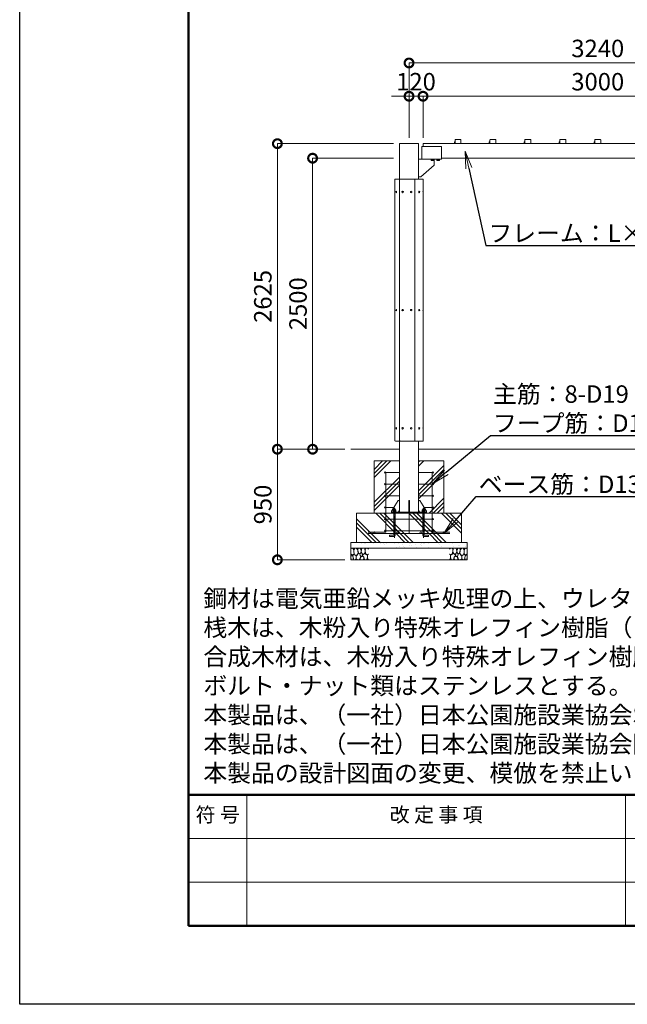
# Model space of a CAD drawing. Extents: x -2387 to 18613, y 30 to 14880.
# Drawn here: x -2387 to 2828, y 30 to 8489 of the extents above; entities that cross this region are included whole.
import ezdxf
from ezdxf import colors
from ezdxf.entities.mleader import LeaderData, LeaderLine
from ezdxf.enums import TextEntityAlignment as Align
from ezdxf.math import Vec2, Vec3

# ---------------------------------------------------------------- set-up
doc = ezdxf.new("R2010")
doc.units = 0
doc.header["$MEASUREMENT"] = 0
doc.header["$PDMODE"] = 1
doc.linetypes.add('CENTER', pattern=[50.8, 31.75, -6.35, 6.35, -6.35])
doc.layers.get('0').update_dxf_attribs({"linetype": 'CONTINUOUS'})
doc.layers.get('DefPoints').update_dxf_attribs({"linetype": 'CONTINUOUS'})
for name, color, linetype, lineweight in [('FRAM3', 1, 'CONTINUOUS', 50), ('OW', 22, 'CONTINUOUS', 18), ('ハッチング', 8, 'CONTINUOUS', 5), ('ボルト・ビス', 9, 'CONTINUOUS', 9), ('基準線', 6, 'CENTER', 13), ('外形線', 7, 'CONTINUOUS', 18), ('寸法線', 3, 'CONTINUOUS', 18), ('文字', 4, 'CONTINUOUS', 18), ('文字引出', 4, 'CONTINUOUS', 18), ('構造', 141, 'CONTINUOUS', 18), ('細線', 8, 'CONTINUOUS', 5)]:
    doc.layers.add(name, color=color, linetype=linetype, lineweight=lineweight)
doc.styles.add('BIGFONT', font='simplex.shx', dxfattribs={"bigfont": 'bigfont.shx'})
doc.styles.get("Standard").update_dxf_attribs({"font": 'TXT.SHX', "bigfont": 'bigfont.shx'})
doc.dimstyles.new('50ベース', dxfattribs={"dimscale": 50, "dimtxt": 3, "dimasz": 3, "dimexe": 0, "dimexo": 1, "dimgap": 1, "dimtad": 3, "dimdec": 1, "dimdsep": 46, "dimtxsty": 'Standard', "dimblk": 'DOTSMALL', "dimcen": 0, "dimclrd": 256, "dimclre": 256, "dimclrt": 7, "dimadec": 3, "dimazin": 2, "dimtfac": 1, "dimtdec": 1, "dimtix": 1, "dimtmove": 2, "dimatfit": 2, "dimldrblk": 'OPEN', "dimfxl": 0, "dimtolj": 1, "dimlwd": -1, "dimlwe": -1, "dimarcsym": 0})

# ---------------------------------------------------------------- blocks, each defined once
blk = doc.blocks.new('砕石')
at = {"layer": '細線'}
for points in [[(0.32, 2), (0.14, 1.95), (0.02, 1.86), (0.01, 1.45), (0.01, 1.01), (0.25, 0.79), (0.55, 0.99), (0.52, 1.49), (0.45, 1.79), (0.32, 2)], [(1.14, 1.77), (0.97, 1.95), (0.68, 1.99), (0.52, 1.61), (0.52, 1.47), (0.6, 0.9), (0.94, 0.7), (1.24, 1.06), (1.21, 1.55), (1.14, 1.77)], [(1.62, 1.91), (1.44, 1.99), (1.26, 1.98), (1.19, 1.67), (1.25, 1.36), (1.36, 1.04), (1.73, 1.19), (1.8, 1.67), (1.62, 1.91)], [(2.14, 1.98), (1.87, 1.92), (1.78, 1.53), (1.78, 1.48), (1.81, 1.18), (1.9, 1.13), (2.06, 0.87), (2.37, 1.13), (2.45, 1.41), (2.42, 1.92), (2.14, 1.98)], [(2.95, 1.89), (2.67, 1.99), (2.48, 1.85), (2.44, 1.69), (2.46, 1.4), (2.55, 1.01), (2.78, 0.84), (3, 0.95)], [(3, 1.83), (2.95, 1.89)], [(0.31, 0.72), (0.18, 0.82), (0.04, 0.75), (0, 0.34), (0.14, 0.01), (0.38, 0.05), (0.42, 0.39), (0.31, 0.72)], [(0.69, 0.83), (0.45, 0.92), (0.33, 0.72), (0.42, 0.37), (0.5, 0.01), (0.72, 0.01), (0.91, 0.18), (0.92, 0.66), (0.85, 0.75), (0.69, 0.83)], [(1.48, 1.08), (1.2, 1.01), (1.02, 0.76), (0.92, 0.53), (0.93, 0.14), (1.16, 0.01), (1.51, 0.07), (1.69, 0.54), (1.48, 1.08)], [(1.96, 0.99), (1.87, 1.15), (1.7, 1.16), (1.53, 0.99), (1.62, 0.72), (1.75, 0.52), (1.98, 0.72), (1.96, 0.99)], [(1.99, 0.64), (1.87, 0.61), (1.65, 0.43), (1.62, 0.03), (1.97, 0), (2.21, 0.08), (2.22, 0.47), (1.99, 0.64)], [(2.52, 0.98), (2.35, 1.09), (2.02, 0.83), (2.05, 0.61), (2.25, 0.44), (2.35, 0.07), (2.54, 0.01), (2.78, 0.12), (2.84, 0.6), (2.75, 0.87), (2.52, 0.98)], [(3, 0.94), (2.86, 0.83), (2.84, 0.61), (2.86, 0.24), (3, 0.02), (3, 0.02)]]:
    blk.add_lwpolyline(points, dxfattribs=at)
blk = doc.blocks.new('_DotSmall')
at = {"layer": 'FRAM3', "color": 0, "const_width": 0.5}
blk.add_lwpolyline([(-0.0625, 0, 1), (0.0625, 0, 1)], format="xyb", close=True, dxfattribs=at)
blk = doc.blocks.new('*D10')
at = {"layer": 'DefPoints', "color": 0}
for p in [(-175.3, 4799), (454.7, 4799), (454.7, 3849)]:
    blk.add_point(p, dxfattribs=at)
at = {"layer": '寸法線'}
for p, q in [((404.7, 4799), (-175.3, 4799)), ((-175.3, 3849), (-175.3, 4799)), ((404.7, 3849), (-175.3, 3849))]:
    blk.add_line(p, q, dxfattribs=at)
at = {"layer": '寸法線', "xscale": 150, "yscale": 150, "zscale": 150}
for p, rotation in [((-175.3, 4799), 90), ((-175.3, 3849), 270)]:
    blk.add_blockref('_DotSmall', p, dxfattribs=dict(at, rotation=rotation))
at = {"layer": '寸法線', "color": 7, "insert": (-300.3, 4324), "char_height": 150, "attachment_point": 5, "rotation": 90}
blk.add_mtext('\\A1;950', dxfattribs=at)
blk = doc.blocks.new('_OPEN')
at = {"color": 0, "linetype": 'ByBlock'}
for p, q in [((-1, 0.167), (0, 0)), ((0, 0), (-1, -0.167)), ((0, 0), (-1, 0))]:
    blk.add_line(p, q, dxfattribs=at)
blk = doc.blocks.new('*D11')
at = {"layer": 'DefPoints', "color": 0}
for p in [(-175.3, 7424), (872.1, 7424), (454.7, 4799)]:
    blk.add_point(p, dxfattribs=at)
at = {"layer": '寸法線'}
for p, q in [((822.1, 7424), (-175.3, 7424)), ((-175.3, 4799), (-175.3, 7424)), ((404.7, 4799), (-175.3, 4799))]:
    blk.add_line(p, q, dxfattribs=at)
at = {"layer": '寸法線', "xscale": 150, "yscale": 150, "zscale": 150}
for p, rotation in [((-175.3, 7424), 90), ((-175.3, 4799), 270)]:
    blk.add_blockref('_DotSmall', p, dxfattribs=dict(at, rotation=rotation))
at = {"layer": '寸法線', "color": 7, "insert": (-300.3, 6111.5), "char_height": 150, "attachment_point": 5, "rotation": 90}
blk.add_mtext('\\A1;2625', dxfattribs=at)
blk = doc.blocks.new('*D19')
at = {"layer": 'DefPoints', "color": 0}
for p in [(872.1, 7299), (126.8, 4799), (454.7, 4799)]:
    blk.add_point(p, dxfattribs=at)
at = {"layer": '寸法線'}
for p, q in [((822.1, 7299), (126.8, 7299)), ((126.8, 7299), (126.8, 4799)), ((404.7, 4799), (126.8, 4799))]:
    blk.add_line(p, q, dxfattribs=at)
at = {"layer": '寸法線', "xscale": 150, "yscale": 150, "zscale": 150}
for p, rotation in [((126.8, 7299), 90), ((126.8, 4799), 270)]:
    blk.add_blockref('_DotSmall', p, dxfattribs=dict(at, rotation=rotation))
at = {"layer": '寸法線', "color": 7, "insert": (1.8, 6049), "char_height": 150, "attachment_point": 5, "rotation": 90}
blk.add_mtext('\\A1;2500', dxfattribs=at)
blk = doc.blocks.new('*D28')
at = {"layer": 'DefPoints', "color": 0}
for p in [(4194.7, 8117), (954.7, 7424), (4194.7, 7424)]:
    blk.add_point(p, dxfattribs=at)
at = {"layer": '寸法線'}
for p, q in [((954.7, 7474), (954.7, 8117)), ((954.7, 8117), (4194.7, 8117)), ((4194.7, 7474), (4194.7, 8117))]:
    blk.add_line(p, q, dxfattribs=at)
at = {"layer": '寸法線', "xscale": 150, "yscale": 150, "zscale": 150, "rotation": 180}
blk.add_blockref('_DotSmall', (954.7, 8117), dxfattribs=at)
at = {"layer": '寸法線', "xscale": 150, "yscale": 150, "zscale": 150}
blk.add_blockref('_DotSmall', (4194.7, 8117), dxfattribs=at)
at = {"layer": '寸法線', "color": 7, "insert": (2574.7, 8242), "char_height": 150, "attachment_point": 5}
blk.add_mtext('\\A1;3240', dxfattribs=at)
blk = doc.blocks.new('*D29')
at = {"layer": 'DefPoints', "color": 0}
for p in [(1074.7, 7831.2), (954.7, 7424), (1074.7, 7424)]:
    blk.add_point(p, dxfattribs=at)
at = {"layer": '寸法線'}
for p, q in [((954.7, 7831.2), (804.7, 7831.2)), ((954.7, 7474), (954.7, 7831.2)), ((954.7, 7831.2), (1074.7, 7831.2)), ((1074.7, 7474), (1074.7, 7831.2)), ((1074.7, 7831.2), (1224.7, 7831.2))]:
    blk.add_line(p, q, dxfattribs=at)
at = {"layer": '寸法線', "xscale": 150, "yscale": 150, "zscale": 150}
blk.add_blockref('_DotSmall', (954.7, 7831.2), dxfattribs=at)
at = {"layer": '寸法線', "xscale": 150, "yscale": 150, "zscale": 150, "rotation": 180}
blk.add_blockref('_DotSmall', (1074.7, 7831.2), dxfattribs=at)
at = {"layer": '寸法線', "color": 7, "insert": (1014.7, 7956.2), "char_height": 150, "attachment_point": 5}
blk.add_mtext('\\A1;120', dxfattribs=at)
blk = doc.blocks.new('*D30')
at = {"layer": 'DefPoints', "color": 0}
for p in [(4074.7, 7831.2), (1074.7, 7424), (4074.7, 7424)]:
    blk.add_point(p, dxfattribs=at)
at = {"layer": '寸法線'}
for p, q in [((1074.7, 7474), (1074.7, 7831.2)), ((1074.7, 7831.2), (4074.7, 7831.2)), ((4074.7, 7474), (4074.7, 7831.2))]:
    blk.add_line(p, q, dxfattribs=at)
at = {"layer": '寸法線', "xscale": 150, "yscale": 150, "zscale": 150, "rotation": 180}
blk.add_blockref('_DotSmall', (1074.7, 7831.2), dxfattribs=at)
at = {"layer": '寸法線', "xscale": 150, "yscale": 150, "zscale": 150}
blk.add_blockref('_DotSmall', (4074.7, 7831.2), dxfattribs=at)
at = {"layer": '寸法線', "color": 7, "insert": (2574.7, 7956.2), "char_height": 150, "attachment_point": 5}
blk.add_mtext('\\A1;3000', dxfattribs=at)
blk = doc.blocks.new('kai枠')
at = {"layer": 'FRAM3'}
for p, q in [((377.5, 22.5), (0, 22.5)), ((0, 22.5), (0, 0)), ((377.5, 0), (0, 0))]:
    blk.add_line(p, q, dxfattribs=at)
at = {"layer": '外形線'}
for p, q in [((377.5, 15), (0, 15)), ((302.5, 7.5), (0, 7.5))]:
    blk.add_line(p, q, dxfattribs=at)
at = {"layer": '細線'}
for p, q in [((10, 22.5), (10, 0)), ((75, 22.5), (75, 0))]:
    blk.add_line(p, q, dxfattribs=at)
at = {"layer": '文字', "char_height": 2.5, "attachment_point": 5}
for s, insert, width in [('符 号', (5, 18.75), 10), ('改 定 事 項', (42.5, 18.75), 65)]:
    blk.add_mtext(s, dxfattribs=dict(at, insert=insert, width=width))
at = {"layer": '文字'}
for tag, p in [('設計', (122.5, 18.75)), ('製品名称', (207.5, 18.75)), ('図面番号', (280, 18.75)), ('JOB', (337.5, 18.75)), ('A*', (372.5, 18.75)), ('符号１', (5, 11.25)), ('改定事項１', (42.5, 11.25)), ('改定年月日１', (90, 11.25)), ('製図', (122.5, 11.25)), ('縮尺', (147.5, 11.25)), ('型番', (207.5, 11.25)), ('管理番号', (280, 11.25)), ('符号２', (5, 3.75)), ('改定事項２', (42.5, 3.75)), ('改定年月日２', (90, 3.75)), ('検図', (122.5, 3.75)), ('番号', (147.5, 3.75)), ('年月日', (280, 3.75))]:
    blk.add_attdef(tag, text='', height=2.5, dxfattribs=at).set_placement(p, align=Align.MIDDLE_CENTER)

msp = doc.modelspace()

# ---------------------------------------------------------------- hatches: boundary and pattern name
at = {"layer": 'ハッチング'}
h = msp.add_hatch(dxfattribs=at)
h.set_pattern_fill('PLAST', color=256, scale=800, angle=45, style=0)
h.set_pattern_definition([(45, (-4729.99, 584.53), (-141.4214, 141.4214), []), (45, (-4747.66, 602.21), (-141.4214, 141.4214), []), (45, (-4765.34, 619.89), (-141.4214, 141.4214), [])])
h.paths.add_polyline_path([(872.11, 4599.04), (872.11, 4699.04), (654.71, 4699.04), (654.71, 4249.04), (754.71, 4249.04), (754.71, 4299.04, -1), (744.71, 4299.04, -1), (754.71, 4299.04), (754.71, 4449.04, -1), (744.71, 4449.04, -1), (754.71, 4449.04), (754.71, 4599.04, -1), (744.71, 4599.04, -1), (754.71, 4599.04)])
h.paths.add_polyline_path([(754.71, 4449.04), (872.11, 4449.04), (872.11, 4599.04), (754.71, 4599.04)], flags=17)
h.paths.add_polyline_path([(754.71, 4449.04), (754.71, 4299.04), (824.48, 4299.04), (862.11, 4358.04), (872.11, 4358.04), (872.11, 4449.04)], flags=17)
h.paths.add_polyline_path([(754.71, 4299.04), (754.71, 4249.04), (804.71, 4249.04), (804.71, 4268.04), (824.48, 4299.04)], flags=17)
h.paths.add_polyline_path([(1154.71, 4299.04), (1084.94, 4299.04), (1104.71, 4268.04), (1104.71, 4249.04), (1154.71, 4249.04)], flags=17)
h.paths.add_polyline_path([(1154.71, 4299.04), (1154.71, 4449.04), (1037.31, 4449.04), (1037.31, 4358.04), (1047.31, 4358.04), (1084.94, 4299.04)], flags=17)
h.paths.add_polyline_path([(1154.71, 4449.04), (1154.71, 4599.04), (1037.31, 4599.04), (1037.31, 4449.04)], flags=17)
h.paths.add_polyline_path([(1154.71, 4599.04, -1), (1164.71, 4599.04, -1), (1154.71, 4599.04), (1154.71, 4449.04, -1), (1164.71, 4449.04, -1), (1154.71, 4449.04), (1154.71, 4299.04, -1), (1164.71, 4299.04, -1), (1154.71, 4299.04), (1154.71, 4249.04), (1254.71, 4249.04), (1254.71, 4699.04), (1037.31, 4699.04), (1037.31, 4599.04)])
at = {"layer": 'ハッチング', "ltscale": 1000}
h = msp.add_hatch(dxfattribs=at)
h.set_pattern_fill('PLAST', color=256, scale=800, angle=135, style=0)
h.set_pattern_definition([(135, (-83655.8, 30944.17), (-141.42136, -141.42136), []), (135, (-83673.48, 30926.5), (-141.42136, -141.42136), []), (135, (-83691.16, 30908.81), (-141.42136, -141.42136), [])])
h.paths.add_polyline_path([(1404.71, 4249.04), (1154.71, 4249.04), (1154.71, 4149.04, -1), (1164.71, 4149.04, -1), (1154.71, 4149.04), (1154.71, 4087.04), (1254.71, 4087.04, -0.4142136), (1260.71, 4081.04, -0.4142136), (1254.71, 4075.04), (1304.71, 4074.04), (654.71, 4075.04, -0.4142136), (648.71, 4081.04, -0.4142136), (654.71, 4087.04), (754.71, 4087.04), (754.71, 4149.04, -1), (744.71, 4149.04, -1), (754.71, 4149.04), (754.71, 4249.04), (504.71, 4249.04), (504.71, 3999.04), (1404.71, 3999.04)])
h.paths.add_polyline_path([(1154.71, 4249.04), (1079.71, 4249.04), (1079.71, 4149.04), (1154.71, 4149.04)], flags=17)
h.paths.add_polyline_path([(1079.71, 4249.04), (954.71, 4249.04), (954.71, 4149.04), (1079.71, 4149.04)], flags=17)
h.paths.add_polyline_path([(954.71, 4249.04), (829.71, 4249.04), (829.71, 4149.04), (954.71, 4149.04)], flags=17)
h.paths.add_polyline_path([(829.71, 4249.04), (754.71, 4249.04), (754.71, 4149.04), (829.71, 4149.04)], flags=17)
h.paths.add_polyline_path([(829.71, 4149.04), (754.71, 4149.04), (754.71, 4087.04), (654.71, 4087.04, -0.4142136), (660.71, 4081.04, -0.4142136), (654.71, 4075.04), (854.7, 4075.04, -0.413763), (848.71, 4081.04, -1), (860.71, 4081.04, -0.4142136), (854.71, 4075.04), (954.71, 4074.82), (954.71, 4149.04)], flags=17)
h.paths.add_polyline_path([(1079.71, 4149.04), (954.71, 4149.04), (954.71, 4074.58), (1054.7, 4075.04, -0.413763), (1048.71, 4081.04, -1), (1060.71, 4081.04, -0.4142136), (1054.71, 4075.04), (1254.68, 4075.04, -0.4130425), (1248.71, 4081.04, -0.4142136), (1254.71, 4087.04), (1154.71, 4087.04), (1154.71, 4149.04)], flags=17)
h = msp.add_hatch(dxfattribs=at)
h.set_pattern_fill('AR-SAND', color=256, scale=40, style=0)
h.set_pattern_definition([(37.5, (-83655.804, 30944.17), (-2.519734, 77.07295), [0, -60.8, 0, -68, 0, -65]), (7.5, (-83655.8, 30944.17), (70.79107, 112.88584), [0, -32.8, 0, -54.8, 0, -21]), (327.5, (-83705.004, 30944.17), (124.565674, 0.22636), [0, -20, 0, -72, 0, -94]), (317.5, (-83705, 30944.17), (120.24506, 35.10702), [0, -10, 0, -47.2, 0, -54])])
h.paths.add_polyline_path([(1454.71, 3999.04), (454.71, 3999.04), (454.71, 3949.04), (1454.71, 3949.04)])

# ---------------------------------------------------------------- linework, layer by layer
at = {"layer": 'DefPoints'}
msp.add_lwpolyline([(-2387.22, 14880.4), (18612.78, 14880.4), (18612.78, 30.4), (-2387.22, 30.4)], close=True, dxfattribs=at)
at = {"layer": 'FRAM3', "color": 1, "linetype": 'Continuous'}
msp.add_lwpolyline([(-937.22, 705.4), (-937.22, 14205.4), (17937.78, 14205.4), (17937.78, 705.4)], close=True, dxfattribs=at)
at = {"layer": 'OW', "linetype": 'Continuous'}
for p, q in [((832.21, 7114.04), (832.21, 4874.04)), ((837.21, 7119.04), (1072.21, 7119.04)), ((874, 7114.04), (874, 4874.04)), ((1004.72, 7114.04), (1004.72, 4874.04)), ((1077.21, 7114.04), (1077.21, 4874.04)), ((837.21, 4869.04), (1072.21, 4869.04))]:
    msp.add_line(p, q, dxfattribs=at)
at = {"layer": 'OW', "ltscale": 0.5}
for points in [[(1349.71, 7424.04), (1349.71, 7457.54, -0.4142136), (1351.21, 7459.04), (1398.21, 7459.04, -0.4142136), (1399.71, 7457.54), (1399.71, 7424.04)], [(1649.71, 7424.04), (1649.71, 7457.54, -0.4142136), (1651.21, 7459.04), (1698.21, 7459.04, -0.4142136), (1699.71, 7457.54), (1699.71, 7424.04)], [(1949.71, 7424.04), (1949.71, 7457.54, -0.4142136), (1951.21, 7459.04), (1998.21, 7459.04, -0.4142136), (1999.71, 7457.54), (1999.71, 7424.04)], [(2249.71, 7424.04), (2249.71, 7457.54, -0.4142136), (2251.21, 7459.04), (2298.21, 7459.04, -0.4142136), (2299.71, 7457.54), (2299.71, 7424.04)], [(2549.71, 7424.04), (2549.71, 7457.54, -0.4142136), (2551.21, 7459.04), (2598.21, 7459.04, -0.4142136), (2599.71, 7457.54), (2599.71, 7424.04)]]:
    msp.add_lwpolyline(points, format="xyb", dxfattribs=at)
at = {"layer": 'OW', "linetype": 'Continuous'}
for centre, start, end in [((837.21, 7114.04), 90, 180), ((879, 7114.04), 90, 180), ((999.72, 7114.04), 0, 90), ((1072.21, 7114.04), 0, 90), ((837.21, 4874.04), 180, 270), ((879, 4874.04), 180, 270), ((999.72, 4874.04), 270, 0), ((1072.21, 4874.04), 270, 0)]:
    msp.add_arc(centre, 5, start, end, dxfattribs=at)
at = {"layer": 'ボルト・ビス', "ltscale": 0.5}
for p, q in [((1141.96, 7287.64), (1141.96, 7290.04)), ((1141.96, 7290.04), (1167.46, 7290.04)), ((1167.46, 7287.64), (1141.96, 7287.64)), ((1165.97, 7287.64), (1143.45, 7287.64)), ((1143.45, 7280.41), (1143.45, 7287.64)), ((1163.15, 7279.39), (1146.26, 7279.39)), ((1149.08, 7280.41), (1149.08, 7287.64)), ((1160.34, 7280.41), (1160.34, 7287.64)), ((1165.97, 7280.41), (1165.97, 7287.64)), ((1167.46, 7287.64), (1167.46, 7290.04)), ((1191.96, 7287.64), (1191.96, 7290.04)), ((1191.96, 7290.04), (1217.46, 7290.04)), ((1217.46, 7287.64), (1191.96, 7287.64)), ((1215.97, 7287.64), (1193.45, 7287.64)), ((1193.45, 7280.41), (1193.45, 7287.64)), ((1213.15, 7279.39), (1196.26, 7279.39)), ((1199.08, 7280.41), (1199.08, 7287.64)), ((1210.34, 7280.41), (1210.34, 7287.64)), ((1215.97, 7280.41), (1215.97, 7287.64)), ((1217.46, 7287.64), (1217.46, 7290.04)), ((816.96, 4260.44), (816.96, 4258.04)), ((816.96, 4260.44), (842.46, 4260.44)), ((842.46, 4258.04), (816.96, 4258.04)), ((818.45, 4275.91), (818.45, 4268.69)), ((818.45, 4268.69), (840.97, 4268.69)), ((818.45, 4267.66), (818.45, 4260.44)), ((818.45, 4260.44), (840.97, 4260.44)), ((821.26, 4276.94), (838.15, 4276.94)), ((821.26, 4268.69), (838.15, 4268.69)), ((823.71, 4288.04), (835.71, 4288.04)), ((823.71, 4288.04), (823.71, 4276.94)), ((823.71, 4249.04), (823.71, 4060.04)), ((824.08, 4275.91), (824.08, 4268.69)), ((824.08, 4267.66), (824.08, 4260.44)), ((835.34, 4275.91), (835.34, 4268.69)), ((835.34, 4267.66), (835.34, 4260.44)), ((835.71, 4288.04), (835.71, 4276.94)), ((835.71, 4059.29), (835.71, 4249.04)), ((840.97, 4275.91), (840.97, 4268.69)), ((840.97, 4267.66), (840.97, 4260.44)), ((842.46, 4260.44), (842.46, 4258.04)), ((1066.96, 4260.44), (1066.96, 4258.04)), ((1092.46, 4260.44), (1066.96, 4260.44)), ((1066.96, 4258.04), (1092.46, 4258.04)), ((1068.45, 4275.91), (1068.45, 4268.69)), ((1090.97, 4268.69), (1068.45, 4268.69)), ((1068.45, 4267.66), (1068.45, 4260.44)), ((1090.97, 4260.44), (1068.45, 4260.44)), ((1088.15, 4276.94), (1071.26, 4276.94)), ((1088.15, 4268.69), (1071.26, 4268.69)), ((1085.71, 4288.04), (1073.71, 4288.04)), ((1073.71, 4288.04), (1073.71, 4276.94)), ((1073.71, 4059.29), (1073.71, 4249.04)), ((1074.08, 4275.91), (1074.08, 4268.69)), ((1074.08, 4267.66), (1074.08, 4260.44)), ((1085.34, 4275.91), (1085.34, 4268.69)), ((1085.34, 4267.66), (1085.34, 4260.44)), ((1085.71, 4288.04), (1085.71, 4276.94)), ((1085.71, 4249.04), (1085.71, 4060.04)), ((1090.97, 4275.91), (1090.97, 4268.69)), ((1090.97, 4267.66), (1090.97, 4260.44)), ((1092.46, 4260.44), (1092.46, 4258.04)), ((788.46, 4060.04), (823.71, 4060.04)), ((788.46, 4060.04), (788.46, 4048.04)), ((824.46, 4048.04), (788.46, 4048.04)), ((1084.96, 4048.04), (1120.96, 4048.04)), ((1120.96, 4060.04), (1085.71, 4060.04)), ((1120.96, 4060.04), (1120.96, 4048.04))]:
    msp.add_line(p, q, dxfattribs=at)
for centre, radius, start, end in [((1146.26, 7283.77), 4.38, 230, 310), ((1154.71, 7295.37), 15.98, 249.37179, 290.62821), ((1163.15, 7283.77), 4.38, 230, 310), ((1196.26, 7283.77), 4.38, 230, 310), ((1204.71, 7295.37), 15.98, 249.37179, 290.62821), ((1213.15, 7283.77), 4.38, 230, 310), ((821.26, 4272.56), 4.38, 50, 130), ((821.26, 4264.31), 4.38, 50, 130), ((829.71, 4260.96), 15.98, 69.37179, 110.62821), ((829.71, 4252.71), 15.98, 69.37179, 110.62821), ((838.15, 4272.56), 4.38, 50, 130), ((838.15, 4264.31), 4.38, 50, 130), ((1071.26, 4272.56), 4.38, 50, 130), ((1071.26, 4264.31), 4.38, 50, 130), ((1079.71, 4260.96), 15.98, 69.37179, 110.62821), ((1079.71, 4252.71), 15.98, 69.37179, 110.62821), ((1088.15, 4272.56), 4.38, 50, 130), ((1088.15, 4264.31), 4.38, 50, 130), ((824.46, 4059.29), 11.25, 270, 0), ((1084.96, 4059.29), 11.25, 180, 270)]:
    msp.add_arc(centre, radius, start, end, dxfattribs=at)
at = {"layer": 'ボルト・ビス'}
for centre, ratio in [((845.08, 7009.04), 0.4461978), ((900.05, 7009.04), 0.8949344), ((972.82, 7009.04), 0.9890159), ((1042.08, 7009.04), 0.7009093), ((1075.53, 7009.04), 0.1650476), ((845.08, 5994.04), 0.4461978), ((900.05, 5994.04), 0.8949344), ((972.82, 5994.04), 0.9890159), ((1042.08, 5994.04), 0.7009093), ((1075.53, 5994.04), 0.1650476), ((845.08, 4979.04), 0.4461978), ((900.05, 4979.04), 0.8949344), ((972.82, 4979.04), 0.9890159), ((1042.08, 4979.04), 0.7009093), ((1075.53, 4979.04), 0.1650476)]:
    msp.add_ellipse(centre, major_axis=(0, -6.5), ratio=ratio, dxfattribs=at)
at = {"layer": '基準線'}
for p, q in [((829.71, 4038.43), (829.71, 4295.02)), ((1079.71, 4038.43), (1079.71, 4295.02))]:
    msp.add_line(p, q, dxfattribs=at)
at = {"layer": '外形線'}
for p, q in [((454.71, 4799.04), (872.11, 4799.04)), ((1037.31, 4799.04), (7934.71, 4799.04)), ((754.71, 4599.04), (754.71, 4087.04)), ((754.71, 4599.04), (872.11, 4599.04)), ((1037.31, 4599.04), (1154.71, 4599.04)), ((1154.71, 4599.04), (1154.71, 4087.04)), ((754.71, 4499.04), (872.11, 4499.04)), ((1037.31, 4499.04), (1154.71, 4499.04)), ((754.71, 4399.04), (872.11, 4399.04)), ((1037.31, 4399.04), (1154.71, 4399.04)), ((754.71, 4299.04), (824.48, 4299.04)), ((1084.94, 4299.04), (1154.71, 4299.04)), ((754.71, 4199.04), (1154.71, 4199.04)), ((604.71, 4087.04), (754.71, 4087.04)), ((604.71, 4074.04), (1304.71, 4074.04)), ((754.71, 4099.04), (1154.71, 4099.04)), ((1154.71, 4087.04), (1304.71, 4087.04))]:
    msp.add_line(p, q, dxfattribs=at)
at = {"layer": '外形線', "linetype": 'Continuous', "lineweight": 18}
msp.add_line((954.71, 4249.04), (954.71, 4074.04), dxfattribs=at)
at = {"layer": '外形線'}
for centre, radius in [((749.71, 4599.04), 5), ((1159.71, 4599.04), 5), ((749.71, 4499.04), 5), ((1159.71, 4499.04), 5), ((749.71, 4399.04), 5), ((1159.71, 4399.04), 5), ((749.71, 4299.04), 5), ((1159.71, 4299.04), 5), ((749.71, 4199.04), 5), ((1159.71, 4199.04), 5), ((654.71, 4081.04), 7), ((749.71, 4099.04), 5), ((854.71, 4081.04), 7), ((1054.71, 4081.04), 7), ((1159.71, 4099.04), 5), ((1254.71, 4081.04), 7)]:
    msp.add_circle(centre, radius, dxfattribs=at)
at = {"layer": '構造'}
for p, q in [((1037.31, 7424.04), (872.11, 7424.04)), ((872.11, 7424.04), (872.11, 7119.04)), ((1037.31, 7424.04), (1037.31, 7119.04)), ((1065.71, 7399.04), (1065.71, 7290.04)), ((1234.71, 7399.04), (1065.71, 7399.04)), ((1074.71, 7424.04), (4074.71, 7424.04)), ((1074.71, 7424.04), (1074.71, 7399.04)), ((1234.71, 7399.04), (1234.71, 7290.04)), ((1343.71, 7439.04), (1349.71, 7439.04)), ((1343.71, 7439.04), (1343.71, 7424.04)), ((1643.71, 7439.04), (1649.71, 7439.04)), ((1643.71, 7439.04), (1643.71, 7424.04)), ((1943.71, 7439.04), (1949.71, 7439.04)), ((1943.71, 7439.04), (1943.71, 7424.04)), ((2243.71, 7439.04), (2249.71, 7439.04)), ((2243.71, 7439.04), (2243.71, 7424.04)), ((2543.71, 7439.04), (2549.71, 7439.04)), ((2543.71, 7439.04), (2543.71, 7424.04)), ((1037.31, 7290.04), (1234.71, 7290.04)), ((1171.88, 7240.04), (1171.88, 7290.04)), ((1234.71, 7299.04), (3914.71, 7299.04)), ((1171.88, 7240.04), (1055.16, 7140.04)), ((1055.16, 7140.04), (1037.31, 7140.04)), ((872.11, 4869.04), (872.11, 4258.04)), ((1037.31, 4869.04), (1037.31, 4258.04)), ((862.11, 4358.04), (804.71, 4268.04)), ((872.11, 4358.04), (862.11, 4358.04)), ((951.71, 4258.04), (951.71, 4358.04)), ((951.71, 4358.04), (957.71, 4358.04)), ((957.71, 4258.04), (957.71, 4358.04)), ((1037.31, 4358.04), (1047.31, 4358.04)), ((1047.31, 4358.04), (1104.71, 4268.04)), ((804.71, 4268.04), (804.71, 4249.04)), ((804.71, 4258.04), (1104.71, 4258.04)), ((872.11, 4273.04), (862.54, 4258.04)), ((1037.31, 4273.04), (1046.88, 4258.04)), ((1104.71, 4268.04), (1104.71, 4249.04))]:
    msp.add_line(p, q, dxfattribs=at)
at = {"layer": '細線'}
for p, q in [((654.71, 4699.04), (654.71, 4249.04)), ((654.71, 4699.04), (872.11, 4699.04)), ((1037.31, 4699.04), (1254.71, 4699.04)), ((1254.71, 4699.04), (1254.71, 4249.04)), ((504.71, 4249.04), (1404.71, 4249.04)), ((504.71, 4249.04), (504.71, 3999.04)), ((1404.71, 4249.04), (1404.71, 3999.04)), ((454.71, 3999.04), (1454.71, 3999.04)), ((454.71, 3999.04), (454.71, 3849.04)), ((1454.71, 3999.04), (1454.71, 3849.04)), ((454.71, 3949.04), (1454.71, 3949.04)), ((454.71, 3849.04), (1454.71, 3849.04))]:
    msp.add_line(p, q, dxfattribs=at)

# ---------------------------------------------------------------- block references
at = {"layer": 'ハッチング', "xscale": 50, "yscale": 50, "zscale": 50}
msp.add_blockref('kai枠', (-937.22, 705.4), dxfattribs=at)
at = {"layer": '細線', "yscale": 50.40000000000001, "zscale": 50.40000000000001}
for p, xscale in [((454.71, 3849.04), 50.40000000000001), ((1454.71, 3849.04), -50.40000000000001)]:
    msp.add_blockref('砕石', p, dxfattribs=dict(at, xscale=xscale))

# ---------------------------------------------------------------- texts
at = {"layer": '文字', "insert": (-810.78, 1895.13), "char_height": 150, "attachment_point": 7, "style": 'BIGFONT'}
msp.add_mtext('鋼材は電気亜鉛メッキ処理の上、ウレタン樹脂系塗料塗装仕上げとする。\\P桟木は、木粉入り特殊オレフィン樹脂（アルミニュウム合金押し出し型材入り）とする。\\P合成木材は、木粉入り特殊オレフィン樹脂（廃プラ再生品仕様）とする。\\Pボルト・ナット類はステンレスとする。（アンカーボルトは除く。）\\P本製品は、（一社）日本公園施設業協会SP・SPL表示認定企業製品です。\\P本製品は、（一社）日本公園施設業協会団体賠償責任保険の加入製品とする。\\P本製品の設計図面の変更、模倣を禁止いたします。', dxfattribs=at)

# ---------------------------------------------------------------- dimensions: what is measured, and where the dimension line sits
at = {"layer": '寸法線'}
for base, p1, p2, picture, middle in [((4194.71, 8116.99), (954.71, 7424.04), (4194.71, 7424.04), '*D28', (2574.71, 8241.99)), ((1074.71, 7831.22), (954.71, 7424.04), (1074.71, 7424.04), '*D29', (1014.71, 7956.22)), ((4074.71, 7831.22), (1074.71, 7424.04), (4074.71, 7424.04), '*D30', (2574.71, 7956.22))]:
    dim = msp.add_linear_dim(base=base, p1=p1, p2=p2, dimstyle='50ベース', dxfattribs=at)
    dim.commit()
    dim.dimension.update_dxf_attribs({"geometry": picture, "text_midpoint": middle})
for base, p1, p2, picture, middle in [((-175.25, 7424.04), (454.71, 4799.04), (872.11, 7424.04), '*D11', (-300.25, 6111.54)), ((126.8, 4799.04), (872.11, 7299.04), (454.71, 4799.04), '*D19', (1.8, 6049.04)), ((-175.25, 4799.04), (454.71, 3849.04), (454.71, 4799.04), '*D10', (-300.25, 4324.04))]:
    dim = msp.add_linear_dim(base=base, p1=p1, p2=p2, angle=90, dimstyle='50ベース', dxfattribs=at)
    dim.commit()
    dim.dimension.update_dxf_attribs({"geometry": picture, "text_midpoint": middle})

# ---------------------------------------------------------------- leaders
at = {"layer": '文字引出'}
ml = msp.add_multileader_mtext('Standard', dxfattribs=at)
ml.set_content('フレーム：L×7×125×75', color=7)
ml.set_leader_properties()
ml.set_arrow_properties(name='OPEN')
ml.build(insert=Vec2(0, 0))
ml.multileader.update_dxf_attribs({"text_left_attachment_type": 5, "text_right_attachment_type": 5, "dogleg_length": 0.36, "arrow_head_size": 150, "scale": 50})
ctx = ml.context
ctx.base_point, ctx.scale, ctx.char_height, ctx.arrow_head_size, ctx.landing_gap_size, ctx.plane_origin = Vec3(1631.49, 6549.91), 50, 150, 150, 4.5, Vec3(3362.89, 5801.4)
ctx.left_attachment, ctx.right_attachment = 5, 5
notes = []
notes.append((ctx, [(0, (1, 1, 0), (1613.49, 6549.91), (1, 0), 18, [(0, [(1435.95, 7359.33)], 0, [])])]))
ctx.mtext.insert, ctx.mtext.flow_direction = Vec3(1635.99, 6729.91), 5
ml = msp.add_multileader_mtext('Standard', dxfattribs=at)
ml.set_content('主筋：8-D19\\Pフープ筋：D13\u3000＠100', color=7)
ml.set_leader_properties()
ml.set_arrow_properties(name='OPEN')
ml.build(insert=Vec2(0, 0))
ml.multileader.update_dxf_attribs({"text_left_attachment_type": 5, "text_right_attachment_type": 5, "dogleg_length": 0.36, "arrow_head_size": 150, "scale": 50})
ctx = ml.context
ctx.base_point, ctx.scale, ctx.char_height, ctx.arrow_head_size, ctx.landing_gap_size, ctx.plane_origin = Vec3(1670.75, 4917.7), 50, 150, 150, 4.5, Vec3(3282.12, 6169.13)
ctx.left_attachment, ctx.right_attachment = 5, 5
notes.append((ctx, [(0, (1, 1, 0), (1652.75, 4917.7), (1, 0), 18, [(0, [(1159.96, 4504.03)], 0, [])])]))
ctx.mtext.insert, ctx.mtext.flow_direction = Vec3(1675.25, 5347.7), 5
ml = msp.add_multileader_mtext('Standard', dxfattribs=at)
ml.set_content('ベース筋：D13\u3000タテ・ヨコ＠200', color=7)
ml.set_leader_properties()
ml.set_arrow_properties(name='OPEN')
ml.build(insert=Vec2(0, 0))
ml.multileader.update_dxf_attribs({"text_left_attachment_type": 5, "text_right_attachment_type": 5, "dogleg_length": 0.36, "arrow_head_size": 150, "scale": 50})
ctx = ml.context
ctx.base_point, ctx.scale, ctx.char_height, ctx.arrow_head_size, ctx.landing_gap_size, ctx.plane_origin = Vec3(1548.7, 4393.12), 50, 150, 150, 4.5, Vec3(3459.16, 4659.29)
ctx.left_attachment, ctx.right_attachment = 5, 5
notes.append((ctx, [(0, (1, 1, 0), (1530.7, 4393.12), (1, 0), 18, [(0, [(1254.71, 4074.04)], 0, [])])]))
ctx.mtext.insert, ctx.mtext.flow_direction = Vec3(1553.2, 4573.12), 5
for ctx, leaders in notes:
    for number, flags, end, landing, length, lines in leaders:
        leader = LeaderData()
        leader.index, (leader.has_last_leader_line, leader.has_dogleg_vector, leader.attachment_direction) = number, flags
        leader.last_leader_point, leader.dogleg_vector, leader.dogleg_length = Vec3(end), Vec3(landing), length
        for number, points, colour, breaks in lines:
            line = LeaderLine()
            line.index, line.vertices, line.color, line.breaks = number, Vec3.list(points), colors.encode_raw_color(colour), breaks
            leader.lines.append(line)
        ctx.leaders.append(leader)

doc.saveas('drawing.dxf')
